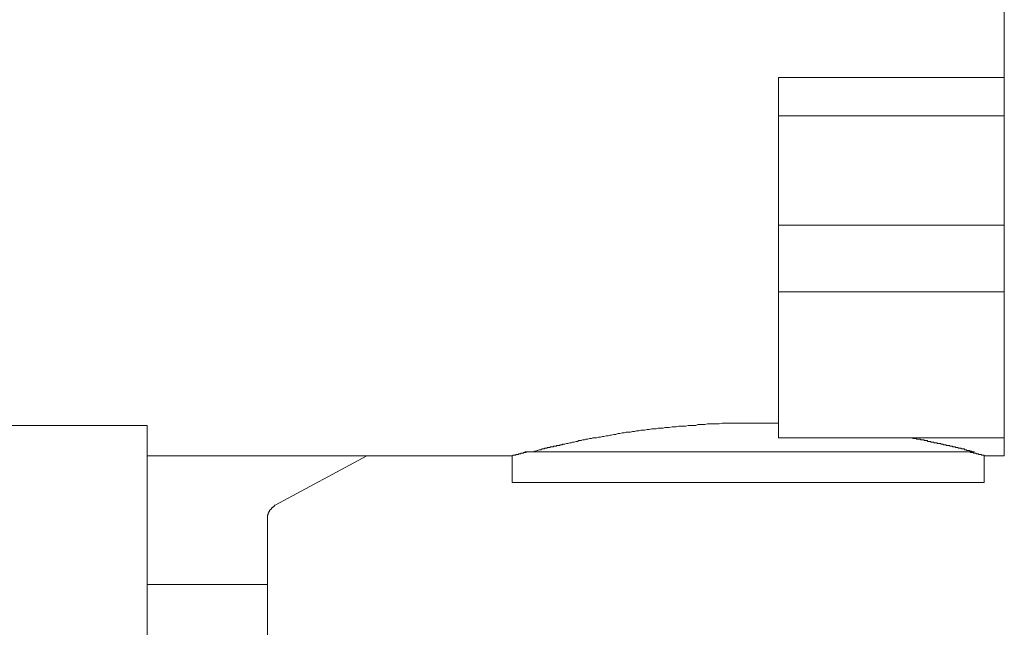
# Model space of a CAD drawing. Units: inches. Extents: x 149.1 to 232.2, y -281.8 to -222.7.
# Drawn here: x 211.2 to 221.1, y -262.9 to -256.8 of the extents above; entities that cross this region are included whole.
import ezdxf

# ---------------------------------------------------------------- set-up
doc = ezdxf.new("R2010")
doc.units = ezdxf.units.IN
doc.header["$MEASUREMENT"] = 0
doc.layers.add('图层 1', color=7, linetype='Continuous')

msp = doc.modelspace()

# ---------------------------------------------------------------- linework, layer by layer
at = {"layer": '图层 1', "lineweight": 9}
for points in [[(221.1448, -247.4381), (221.1448, -257.34)], [(218.8666, -257.34), (221.1448, -257.34)], [(218.8666, -257.7259), (218.8666, -257.34)], [(221.1448, -257.34), (221.1448, -257.7259)], [(221.1448, -257.7259), (218.8666, -257.7259)], [(218.8666, -258.8266), (218.8666, -257.7259)], [(221.1448, -258.8266), (221.1448, -257.7259)], [(218.8666, -258.8266), (221.1448, -258.8266)], [(218.8666, -259.4998), (218.8666, -258.8266)], [(221.1448, -259.4998), (221.1448, -258.8266)], [(218.8666, -260.9722), (218.8666, -259.4998)], [(218.8666, -259.4998), (221.1448, -259.4998)], [(221.1448, -260.9722), (221.1448, -259.4998)], [(206.9073, -260.8464), (212.5014, -260.8464)], [(212.5014, -262.4522), (212.5014, -260.8464)], [(216.3709, -261.1127), (216.3916, -261.1127), (216.4061, -261.1059), (216.4137, -261.1059), (216.4202, -261.1059), (216.434, -261.099), (216.4409, -261.099), (216.4553, -261.0917), (216.4622, -261.0917), (216.4691, -261.0917), (216.4833, -261.0848), (216.4901, -261.0848), (216.497, -261.0848), (216.5046, -261.0848), (216.5122, -261.0779), (216.5181, -261.0779), (216.5249, -261.0779), (216.5325, -261.0779), (216.5387, -261.0704), (216.5456, -261.0704), (216.5532, -261.0704), (216.5601, -261.0704), (216.5677, -261.0642), (216.5742, -261.0642), (216.5818, -261.0642), (216.5887, -261.0642), (216.5949, -261.0642), (216.6025, -261.0566), (216.6093, -261.0566), (216.6169, -261.0566), (216.6235, -261.0566), (216.6304, -261.0497), (216.6373, -261.0497), (216.6441, -261.0497), (216.6517, -261.0497), (216.6586, -261.0497), (216.6648, -261.0428), (216.6724, -261.0428), (216.6789, -261.0428), (216.6865, -261.0428), (216.6934, -261.0352), (216.701, -261.0352), (216.7141, -261.0352), (216.7282, -261.0283), (216.742, -261.0283), (216.7633, -261.0214), (216.7775, -261.0214), (216.7912, -261.0146), (216.8057, -261.0146), (216.8267, -261.0077), (216.8405, -261.0077), (216.855, -261.0004), (216.8757, -261.0004), (216.8898, -260.9939), (216.9111, -260.9939), (216.9249, -260.9867), (216.9452, -260.9867), (216.9597, -260.9794), (216.9807, -260.9794), (216.9945, -260.9722), (217.0159, -260.9722), (217.0369, -260.9722), (217.0514, -260.966), (217.072, -260.966), (217.093, -260.9584), (217.1075, -260.9584), (217.1282, -260.9515), (217.1485, -260.9515), (217.1706, -260.9446), (217.1843, -260.9446), (217.2053, -260.9374), (217.2267, -260.9374), (217.247, -260.9302), (217.2677, -260.9302), (217.2894, -260.9233), (217.3108, -260.9233), (217.3314, -260.916), (217.3518, -260.916), (217.3738, -260.916), (217.3941, -260.9095), (217.4155, -260.9095), (217.4369, -260.9026), (217.4579, -260.9026), (217.4785, -260.8954), (217.4996, -260.8954), (217.5209, -260.8954), (217.5412, -260.8888), (217.5626, -260.8888), (217.5909, -260.8812), (217.6119, -260.8812), (217.6332, -260.8812), (217.6536, -260.8743), (217.6749, -260.8743), (217.7028, -260.8743), (217.7235, -260.8675), (217.7445, -260.8675), (217.7659, -260.8675), (217.7941, -260.8606), (217.8151, -260.8606), (217.8365, -260.8606), (217.8637, -260.8533), (217.8851, -260.8533), (217.9137, -260.8533), (217.9343, -260.8533), (217.9547, -260.8464), (217.9836, -260.8464), (218.0039, -260.8464), (218.0329, -260.8464), (218.0532, -260.8392), (218.0739, -260.8392), (218.1028, -260.8392), (218.1231, -260.8392), (218.1514, -260.8323), (218.1724, -260.8323), (218.2006, -260.8323), (218.2216, -260.8323), (218.2499, -260.8323), (218.2702, -260.8323), (218.2992, -260.8251), (218.3195, -260.8251), (218.3484, -260.8251), (218.3688, -260.8251), (218.397, -260.8251), (218.418, -260.8251), (218.4463, -260.8251), (218.4735, -260.8251), (218.4948, -260.8251), (218.5228, -260.8251), (218.5441, -260.8251), (218.572, -260.8251), (218.5927, -260.8251), (218.6213, -260.8251), (218.642, -260.8251), (218.6699, -260.8251), (218.7191, -260.8251), (218.7684, -260.8251), (218.818, -260.8251), (218.8666, -260.8251)], [(218.8666, -260.9722), (221.1448, -260.9722)], [(220.1916, -260.9722), (220.205, -260.9722), (220.2195, -260.9722), (220.2264, -260.9794), (220.2339, -260.9794), (220.2408, -260.9794), (220.2477, -260.9794), (220.2543, -260.9794), (220.2618, -260.9867), (220.2687, -260.9867), (220.2756, -260.9867), (220.2825, -260.9867), (220.2894, -260.9867), (220.2963, -260.9867), (220.3035, -260.9939), (220.3104, -260.9939), (220.318, -260.9939), (220.3242, -260.9939), (220.3318, -260.9939), (220.3387, -261.0004), (220.3456, -261.0004), (220.3531, -261.0004), (220.3597, -261.0004), (220.3673, -261.0004), (220.3735, -261.0077), (220.381, -261.0077), (220.3879, -261.0077), (220.3948, -261.0077), (220.4014, -261.0077), (220.4083, -261.0146), (220.4158, -261.0146), (220.4227, -261.0146), (220.4303, -261.0146), (220.4372, -261.0214), (220.4441, -261.0214), (220.451, -261.0214), (220.4575, -261.0214), (220.4644, -261.0214), (220.472, -261.0283), (220.4789, -261.0283), (220.4858, -261.0283), (220.4927, -261.0283), (220.5002, -261.0283), (220.5068, -261.0352), (220.5144, -261.0352), (220.5206, -261.0352), (220.5275, -261.0352), (220.5275, -261.0428), (220.535, -261.0428), (220.5419, -261.0428), (220.5495, -261.0428), (220.5564, -261.0428), (220.5629, -261.0497), (220.5698, -261.0497), (220.5767, -261.0497), (220.5843, -261.0497), (220.5912, -261.0497), (220.5974, -261.0566), (220.605, -261.0566), (220.6122, -261.0566), (220.6191, -261.0566), (220.626, -261.0642), (220.6336, -261.0642), (220.6405, -261.0642), (220.6467, -261.0642), (220.6542, -261.0642), (220.6542, -261.0704), (220.6608, -261.0704), (220.6684, -261.0704), (220.6752, -261.0704), (220.6828, -261.0779), (220.689, -261.0779), (220.6959, -261.0779), (220.7035, -261.0779), (220.71, -261.0779), (220.71, -261.0848), (220.7176, -261.0848), (220.7238, -261.0848), (220.7314, -261.0848), (220.7383, -261.0848), (220.7452, -261.0917), (220.7528, -261.0917), (220.7597, -261.0917), (220.7662, -261.099), (220.7731, -261.099), (220.7876, -261.099), (220.7944, -261.099), (220.8013, -261.1059), (220.8082, -261.1059), (220.8148, -261.1059), (220.8292, -261.1127), (220.8437, -261.1127)], [(221.1448, -260.9722), (221.1448, -261.1551)], [(212.5014, -261.1551), (216.1822, -261.1551)], [(214.717, -261.1551), (213.7916, -261.6526)], [(216.1822, -261.1551), (216.1822, -261.4211)], [(216.1884, -261.1551), (216.1884, -261.1475), (216.1959, -261.1475), (216.2028, -261.1475), (216.2097, -261.1475), (216.2169, -261.1475), (216.2169, -261.141), (216.2231, -261.141), (216.2307, -261.141), (216.2376, -261.141), (216.2452, -261.141), (216.2452, -261.1334), (216.2521, -261.1334), (216.259, -261.1334), (216.2655, -261.1334), (216.2724, -261.1265), (216.28, -261.1265), (216.2869, -261.1265), (216.2945, -261.1265), (216.2945, -261.1196), (216.3014, -261.1196), (216.3082, -261.1196), (216.3148, -261.1196), (216.3217, -261.1196), (216.3217, -261.1127), (216.3293, -261.1127)], [(216.3082, -261.1127), (218.5865, -261.1127)], [(218.5865, -261.1127), (220.8437, -261.1127)], [(220.8013, -261.1127), (220.8082, -261.1196), (220.8148, -261.1196), (220.8224, -261.1196), (220.8292, -261.1196), (220.8368, -261.1265), (220.8437, -261.1265), (220.8506, -261.1265), (220.8575, -261.1265), (220.8644, -261.1334), (220.8716, -261.1334), (220.8785, -261.1334), (220.8854, -261.1334), (220.8854, -261.141), (220.8923, -261.141), (220.8999, -261.141), (220.9068, -261.141), (220.9133, -261.141), (220.9133, -261.1475), (220.9202, -261.1475), (220.9271, -261.1475), (220.934, -261.1475), (220.9416, -261.1475), (220.9416, -261.1551)], [(220.9416, -261.4211), (220.9416, -261.1551)], [(220.9416, -261.1551), (221.1448, -261.1551)], [(216.1822, -261.4211), (220.9416, -261.4211)], [(213.7916, -261.6526), (213.7847, -261.6526), (213.7847, -261.6598), (213.7778, -261.6598), (213.7778, -261.6671), (213.7702, -261.6671), (213.7634, -261.6736), (213.7568, -261.6736), (213.7568, -261.6812), (213.7492, -261.6877), (213.7492, -261.6953), (213.7423, -261.6953), (213.7423, -261.7019), (213.7348, -261.7019), (213.7348, -261.7091), (213.7348, -261.716), (213.7286, -261.716), (213.7286, -261.7229), (213.7286, -261.7298), (213.721, -261.7298), (213.721, -261.737), (213.721, -261.7439), (213.721, -261.7504), (213.7141, -261.7504), (213.7141, -261.758), (213.7141, -261.7649), (213.7141, -261.7718), (213.7141, -261.779), (213.7141, -261.7859)], [(213.7141, -262.4522), (213.7141, -261.7859)], [(213.7141, -262.4522), (212.5014, -262.4522)], [(212.5014, -263.2098), (212.5014, -262.4522)], [(213.7141, -263.2098), (213.7141, -262.4522)]]:
    msp.add_lwpolyline(points, dxfattribs=at)

doc.saveas('drawing.dxf')
